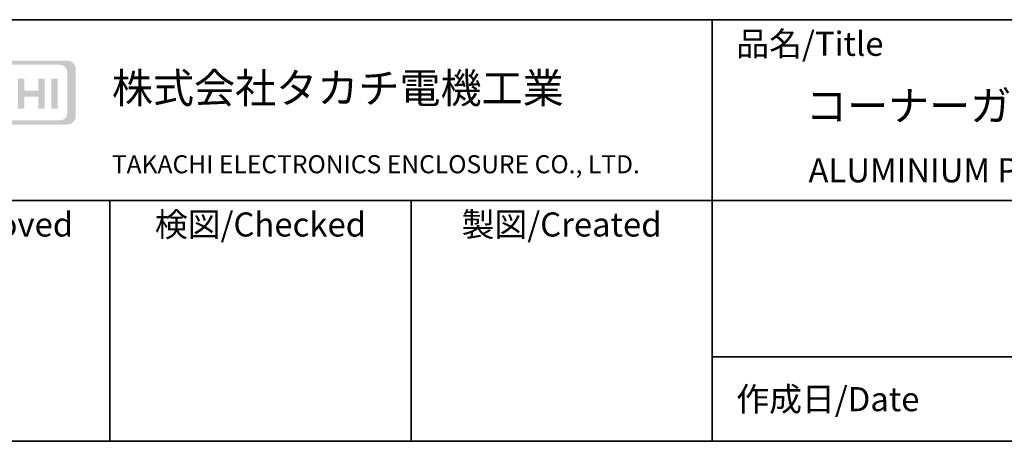
# Model space of a CAD drawing. Units: millimetres. Extents: x 29 to 4174, y 16 to 859.
# Drawn here: x 1504 to 1749, y 16 to 121 of the extents above; entities that cross this region are included whole.
import ezdxf
from ezdxf.enums import TextEntityAlignment as Align

# ---------------------------------------------------------------- set-up
doc = ezdxf.new("R2010")
doc.units = ezdxf.units.MM
doc.header["$LTSCALE"] = 2
for name, color, linetype, lineweight in [('Border (ISO)', 7, 'Continuous', 35), ('Hatch (ISO)', 1, 'Continuous', 18), ('Title (ISO)', 7, 'Continuous', 35)]:
    doc.layers.add(name, color=color, linetype=linetype, lineweight=lineweight)
doc.styles.add('Note Text (TK)', font='txt')
doc.styles.add('文字スタイル67', font='arial.ttf')

# ---------------------------------------------------------------- blocks, each defined once
blk = doc.blocks.new('図面枠 tk図枠')
at = {"layer": 'Border (ISO)'}
blk.add_line((14.5, 8), (405.5, 8), dxfattribs=at)
blk = doc.blocks.new('表題欄 tk表題欄')
at = {"layer": 'Hatch (ISO)'}
h = blk.add_hatch(color=256, dxfattribs=at)
edge = h.paths.add_edge_path(flags=0)
edge.add_arc((95.575, 236.299), 0.596, 270, 360)
edge.add_line((96.171, 236.299), (96.171, 239.711))
edge.add_arc((95.575, 239.711), 0.596, 0, 90)
edge.add_line((95.575, 240.307), (79.137, 240.307))
edge.add_arc((79.137, 239.711), 0.596, 90, 180)
edge.add_line((78.541, 239.711), (78.541, 236.299))
edge.add_arc((79.137, 236.299), 0.596, 180, 270)
edge.add_line((79.137, 235.703), (95.575, 235.703))
edge = h.paths.add_edge_path()
edge.add_line((77.839, 239.956), (77.839, 236.054))
edge.add_arc((78.541, 236.054), 0.702, 180, 270)
edge.add_line((78.541, 235.352), (96.171, 235.352))
edge.add_arc((96.171, 236.054), 0.702, 270, 360)
edge.add_line((96.873, 236.054), (96.873, 239.956))
edge.add_arc((96.171, 239.956), 0.702, 0, 90)
edge.add_line((96.171, 240.658), (78.541, 240.658))
edge.add_arc((78.541, 239.956), 0.702, 90, 180)
for points in [[(92.091, 239.148), (92.091, 236.658), (92.61, 236.658), (92.61, 237.658), (93.769, 237.658), (93.769, 236.658), (94.287, 236.658), (94.287, 239.148), (93.769, 239.148), (93.769, 238.148), (92.61, 238.148), (92.61, 239.148)], [(94.842, 239.148), (94.842, 236.658), (95.364, 236.658), (95.364, 239.148)]]:
    blk.add_hatch(color=256, dxfattribs=at).paths.add_polyline_path(points)
at = {"layer": 'Title (ISO)'}
for p, q in [((74.709, 244.053), (255.709, 244.053)), ((149.709, 244.053), (149.709, 209.053)), ((74.709, 229.053), (230.709, 229.053)), ((99.709, 229.053), (99.709, 209.053)), ((124.709, 229.053), (124.709, 209.053)), ((149.709, 216.053), (230.709, 216.053)), ((255.709, 209.053), (74.709, 209.053))]:
    blk.add_line(p, q, dxfattribs=at)
at = {"layer": 'Title (ISO)', "color": 1, "char_height": 2, "line_spacing_factor": 1.5, "style": 'Note Text (TK)'}
for s, insert, attachment_point in [('\\fＭＳ Ｐゴシック|b0|i0;\\H2.0000;品名/Title', (151.709, 242.053), 4), ('\\fＭＳ Ｐゴシック|b0|i0;\\H2.0000;承認/Approved', (87.209, 227.053), 5), ('\\fＭＳ Ｐゴシック|b0|i0;\\H2.0000;検図/Checked', (112.209, 227.053), 5), ('\\fＭＳ Ｐゴシック|b0|i0;\\H2.0000;製図/Created', (137.209, 227.053), 5), ('\\fＭＳ Ｐゴシック|b0|i0;\\H2.0000;作成日/Date', (151.709, 212.553), 4)]:
    blk.add_mtext(s, dxfattribs=dict(at, insert=insert, attachment_point=attachment_point))
at = {"layer": 'Title (ISO)', "color": 7, "attachment_point": 4, "line_spacing_factor": 1.5, "style": 'Note Text (TK)'}
for s, insert, char_height in [('株式会社タカチ電機工業', (99.873, 238.053), 2.5), ('\\fArial|b0|i0;\\H1.4986;TAKACHI ELECTRONICS ENCLOSURE CO., LTD.', (99.873, 232.053), 1.4986)]:
    blk.add_mtext(s, dxfattribs=dict(at, insert=insert, char_height=char_height))
at = {"layer": 'Title (ISO)', "color": 7}
for tag, p, height, style in [('<品名>_001', (157.496, 235.654), 2.5, 'Note Text (TK)'), ('<Title>_001', (157.709, 230.552), 2, '文字スタイル67'), ('<尺度>_001', (240.382, 222.303), 2.5, 'Note Text (TK)'), ('<ページ_No.>_001', (237.949, 213.303), 2.5, 'Note Text (TK)'), ('<総ページ数>_001', (246.8, 213.303), 2.5, 'Note Text (TK)'), ('作成日_001', (175.639, 211.281), 2.5, 'Note Text (TK)')]:
    blk.add_attdef(tag, p, '', height=height, dxfattribs=dict(at, style=style))
at = {"layer": 'Title (ISO)', "color": 7, "style": 'Note Text (TK)'}
blk.add_attdef('<承認>', text='', height=2.5, dxfattribs=at).set_placement((87.209, 217.053), align=Align.MIDDLE_CENTER)

msp = doc.modelspace()

# ---------------------------------------------------------------- block references
at = {"xscale": 3, "yscale": 3, "zscale": 3}
msp.add_blockref('図面枠 tk図枠', (777.5, -8), dxfattribs=at)
ref = msp.add_blockref('表題欄 tk表題欄', (1226.8735, -611.1582), dxfattribs=dict(xscale=3, yscale=3, zscale=3))
ref.add_attrib('<品名>_001', 'コーナーガード付アルミケース', (1699.3608, 95.8026), dxfattribs={"layer": 'Title (ISO)', "color": 7, "height": 7.5, "style": 'Note Text (TK)'})
ref.add_attrib('<Title>_001', 'ALUMINIUM PANEL CASE with CORNER GUARD', (1700, 80.498), dxfattribs={"layer": 'Title (ISO)', "color": 7, "height": 6, "style": '文字スタイル67'})

doc.saveas('drawing.dxf')
